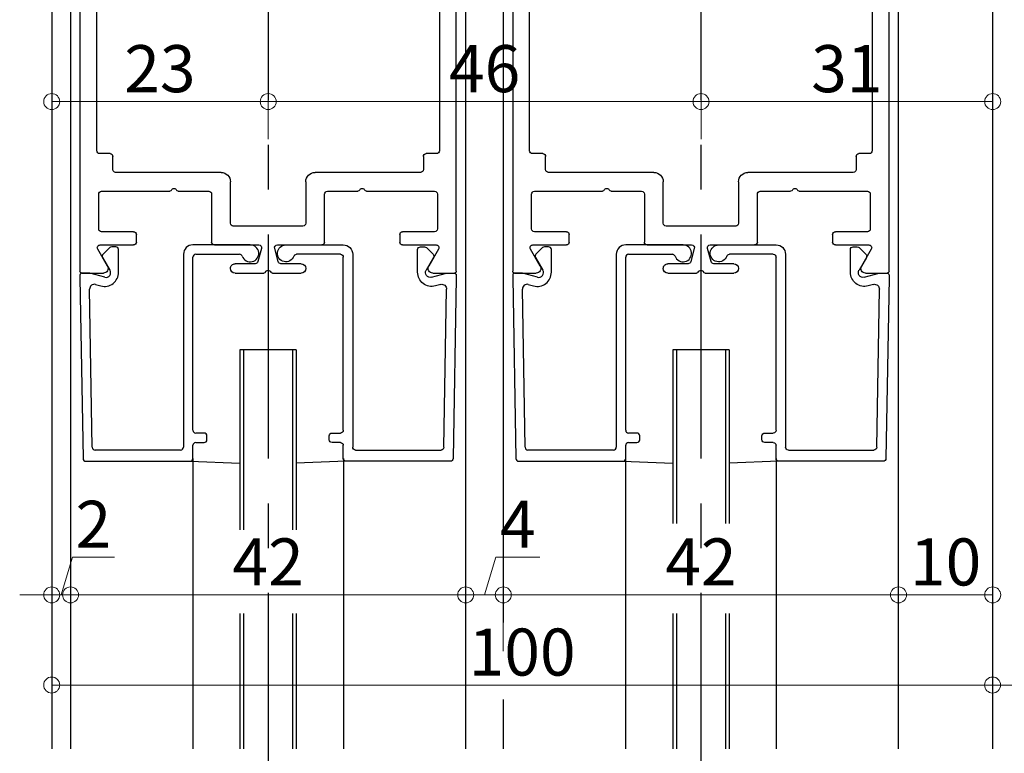
# Model space of a CAD drawing. Units: millimetres. Extents: x 1046 to 1886, y 351 to 945.
# Drawn here: x 1157 to 1262, y 581 to 659 of the extents above; entities that cross this region are included whole.
import ezdxf

# ---------------------------------------------------------------- set-up
doc = ezdxf.new("R2010")
doc.units = ezdxf.units.MM
doc.header["$LTSCALE"] = 0.75
doc.linetypes.add('CENTER', pattern=[50.8, 31.75, -6.35, 6.35, -6.35])
doc.layers.get('0').update_dxf_attribs({"lineweight": 25})
for name, color, linetype, lineweight in [('01SASH', 90, 'Continuous', 25), ('02DOOR', 92, 'Continuous', 25), ('05SUNPO', 140, 'Continuous', 18), ('07GLASS', 130, 'Continuous', 25), ('08CENTER', 252, 'CENTER', 25), ('10FL', 253, 'Continuous', 30)]:
    doc.layers.add(name, color=color, linetype=linetype, lineweight=lineweight)
doc.styles.add('jad-Kanji', font='MS Gothic.ttf', dxfattribs={"width": 0.95})
doc.dimstyles.new('F5jad', dxfattribs={"dimtxt": 5, "dimasz": 1.7, "dimexe": 0, "dimexo": 4, "dimgap": 1, "dimtad": 1, "dimzin": 12, "dimdsep": 46, "dimtxsty": 'jad-Kanji', "dimblk": 'ORIGIN', "dimcen": 0.09, "dimclrd": 140, "dimclre": 140, "dimclrt": 7, "dimazin": 3, "dimtfac": 1, "dimtmove": 1, "dimatfit": 1, "dimldrblk": 'OPEN30', "dimfxl": 0, "dimtolj": 1, "dimtzin": 0, "dimlwd": 18, "dimlwe": 13, "dimarcsym": 0})

# ---------------------------------------------------------------- blocks, each defined once
blk = doc.blocks.new('_Origin')
at = {"color": 0, "linetype": 'ByBlock', "lineweight": -2}
blk.add_line((0, 0), (-1, 0), dxfattribs=at)
blk.add_circle((0, 0), 0.5, dxfattribs=at)
blk = doc.blocks.new('*D52')
at = {"layer": '05SUNPO', "color": 140, "lineweight": 13}
for p, q in [((1260.85, 654.17), (1260.85, 650.17)), ((1229.85, 646.17), (1229.85, 650.17))]:
    blk.add_line(p, q, dxfattribs=at)
at = {"layer": '05SUNPO', "color": 140, "lineweight": 18}
blk.add_line((1231.55, 650.17), (1259.15, 650.17), dxfattribs=at)
at = {"layer": 'Defpoints', "color": 0}
for p in [(1229.85, 650.17), (1260.85, 650.17), (1260.85, 650.17)]:
    blk.add_point(p, dxfattribs=at)
at = {"layer": '05SUNPO', "color": 140, "lineweight": 18, "xscale": 1.7, "yscale": 1.7, "zscale": 1.7, "rotation": 180}
blk.add_blockref('_Origin', (1229.85, 650.17), dxfattribs=at)
at = {"layer": '05SUNPO', "color": 140, "lineweight": 18, "xscale": 1.7, "yscale": 1.7, "zscale": 1.7}
blk.add_blockref('_Origin', (1260.85, 650.17), dxfattribs=at)
at = {"layer": '05SUNPO', "color": 7, "insert": (1245.35, 653.67), "char_height": 5, "attachment_point": 5, "style": 'jad-Kanji'}
blk.add_mtext('\\A1;31', dxfattribs=at)
blk = doc.blocks.new('_Open30')
at = {"color": 0, "linetype": 'ByBlock', "lineweight": -2}
for p, q in [((-1, 0.268), (0, 0)), ((0, 0), (-1, -0.268)), ((0, 0), (-1, 0))]:
    blk.add_line(p, q, dxfattribs=at)
blk = doc.blocks.new('A$C00960759')
at = {"layer": '02DOOR'}
for p, q in [((0, 37.5), (0, 39.8)), ((0.2, 40), (94.7, 40)), ((90.34, 38.24), (91.93, 39.16)), ((92.08, 39.2), (93.4, 39.2)), ((93.7, 38.9), (93.7, 38.5)), ((95, 38.5), (95, 39.7)), ((2.55, 38.11), (0.75, 37.07)), ((3, 34.3), (3, 37.85)), ((4.4, 37.7), (4.4, 34.3)), ((8.4, 38), (4.7, 38)), ((8.7, 30.46), (8.7, 37.7)), ((12.7, 37.9), (12.7, 36.8)), ((60.7, 38.2), (13, 38.2)), ((61, 33.69), (61, 37.9)), ((63, 37.9), (63, 30.46)), ((63.3, 38.2), (90.19, 38.2)), ((94, 38.2), (94.7, 38.2)), ((10.7, 36.2), (10.7, 25)), ((12.4, 36.5), (11, 36.5)), ((4.1, 34), (3.3, 34)), ((60.7, 6.7), (60.7, 33.3)), ((8.7, 26.3), (8.7, 29.54)), ((63, 29.54), (63, 25.46)), ((3, 20.99), (3, 25.7)), ((3.3, 26), (8.4, 26)), ((63, 24.54), (63, 20.46)), ((0, 20.46), (0, 23.5)), ((1, 23.5), (1, 21.37)), ((5, 23.7), (5, 16.3)), ((9.7, 24), (5.3, 24)), ((1.22, 21.08), (2.62, 20.7)), ((0, 16.5), (0, 19.54)), ((2.62, 19.3), (1.22, 18.92)), ((3, 14.3), (3, 19.01)), ((63, 19.54), (63, 15.46)), ((1, 18.63), (1, 16.5)), ((5.3, 16), (9.7, 16)), ((10.7, 15), (10.7, 3.8)), ((8.4, 14), (3.3, 14)), ((8.7, 10.46), (8.7, 13.7)), ((63, 14.54), (63, 10.46)), ((8.7, 2.3), (8.7, 9.54)), ((63, 9.54), (63, 2.1)), ((61, 2.1), (61, 6.31)), ((3, 2.15), (3, 5.7)), ((3.3, 6), (4.1, 6)), ((4.4, 5.7), (4.4, 2.3)), ((11, 3.5), (12.4, 3.5)), ((12.7, 3.2), (12.7, 2.1)), ((0, 0.2), (0, 2.5)), ((0.75, 2.93), (2.55, 1.89)), ((4.7, 2), (8.4, 2)), ((13, 1.8), (60.7, 1.8)), ((63.3, 1.8), (90.19, 1.8)), ((90.34, 1.76), (91.93, 0.84)), ((93.7, 1.1), (93.7, 1.5)), ((94, 1.8), (94.7, 1.8)), ((95, 1.5), (95, 0.3)), ((94.7, 0), (0.2, 0)), ((92.08, 0.8), (93.4, 0.8))]:
    blk.add_line(p, q, dxfattribs=at)
for centre, radius, start, end in [((0.2, 39.8), 0.2, 90, 180), ((94.7, 39.7), 0.3, 0, 90), ((92.08, 38.9), 0.3, 90, 119.9986), ((93.4, 38.9), 0.3, 0, 90), ((2.7, 37.85), 0.3, 359.9621, 119.9986), ((4.7, 37.7), 0.3, 90, 180), ((8.4, 37.7), 0.3, 0, 90), ((13, 37.9), 0.3, 90, 180), ((60.7, 37.9), 0.3, 0, 90), ((63.3, 37.9), 0.3, 90, 180), ((90.19, 38.5), 0.3, 270, 300), ((94, 38.5), 0.3, 180, 270.0058), ((94.7, 38.5), 0.3, 270.0058, 0), ((0.5, 37.5), 0.5, 180, 300.0008), ((12.4, 36.8), 0.3, 270, 0), ((11, 36.2), 0.3, 90, 180), ((3.3, 34.3), 0.3, 180, 270), ((4.1, 34.3), 0.3, 270, 0), ((60.9, 33.3), 0.2, 104.4794, 180), ((60.8, 33.69), 0.2, 284.4783, 0), ((8.9, 30.46), 0.2, 180, 246.4742), ((62.8, 30.46), 0.2, 293.5395, 0), ((8.9, 29.54), 0.2, 113.5275, 180), ((8.7, 30), 0.3, 293.5308, 66.4669), ((63, 30), 0.3, 113.5388, 246.4636), ((62.8, 29.54), 0.2, 0, 66.4587), ((8.4, 26.3), 0.3, 270, 0), ((3.3, 25.7), 0.3, 90, 180), ((63, 25), 0.3, 113.5399, 246.4624), ((62.8, 25.46), 0.2, 293.5395, 0), ((9.7, 25), 1, 270.0009, 0), ((62.8, 24.54), 0.2, 0, 66.4587), ((0.5, 23.5), 0.5, 90, 180), ((0.5, 23.5), 0.5, 0, 90), ((5.3, 23.7), 0.3, 90, 180), ((1.3, 21.37), 0.3, 179.9417, 254.9289), ((2.7, 20.99), 0.3, 254.9269, 0.0583), ((0.2, 20.46), 0.2, 180, 246.4685), ((0, 20), 0.3, 293.5319, 66.4669), ((63, 20), 0.3, 113.5388, 246.4636), ((62.8, 20.46), 0.2, 293.5395, 0), ((0.2, 19.54), 0.2, 113.5315, 180), ((1.3, 18.63), 0.3, 105.0703, 180.0554), ((2.7, 19.01), 0.3, 359.9446, 105.0703), ((62.8, 19.54), 0.2, 0, 66.4587), ((0.5, 16.5), 0.5, 180, 270), ((0.5, 16.5), 0.5, 270, 0), ((5.3, 16.3), 0.3, 180, 270), ((9.7, 15), 1, 0, 89.9991), ((63, 15), 0.3, 113.5388, 246.4636), ((62.8, 15.46), 0.2, 293.5395, 0), ((62.8, 14.54), 0.2, 0, 66.4587), ((3.3, 14.3), 0.3, 180, 270), ((8.4, 13.7), 0.3, 0, 90), ((8.9, 10.46), 0.2, 180, 246.4742), ((8.9, 9.54), 0.2, 113.5275, 180), ((8.7, 10), 0.3, 293.5308, 66.4669), ((63, 10), 0.3, 113.5388, 246.4636), ((62.8, 10.46), 0.2, 293.5395, 0), ((62.8, 9.54), 0.2, 0, 66.4587), ((60.9, 6.7), 0.2, 180, 255.5217), ((60.8, 6.31), 0.2, 0, 75.5217), ((3.3, 5.7), 0.3, 90, 180), ((4.1, 5.7), 0.3, 0, 90), ((11, 3.8), 0.3, 180, 270), ((12.4, 3.2), 0.3, 0, 90), ((0.5, 2.5), 0.5, 59.9992, 180), ((2.7, 2.15), 0.3, 240.0024, 0), ((4.7, 2.3), 0.3, 180, 270), ((8.4, 2.3), 0.3, 270, 0), ((13, 2.1), 0.3, 180, 270), ((60.7, 2.1), 0.3, 270, 0), ((63.3, 2.1), 0.3, 180, 270), ((90.19, 1.5), 0.3, 60, 90), ((93.4, 1.1), 0.3, 270, 0), ((94, 1.5), 0.3, 89.9942, 180), ((94.7, 1.5), 0.3, 0, 89.9942), ((0.2, 0.2), 0.2, 180, 270), ((92.08, 1.1), 0.3, 240.0014, 270), ((94.7, 0.3), 0.3, 270, 0)]:
    blk.add_arc(centre, radius, start, end, dxfattribs=at)
blk = doc.blocks.new('*D53')
at = {"layer": '05SUNPO', "color": 140, "lineweight": 18}
for p, q in [((1270.85, 588.17), (1273.77, 597.93)), ((1273.77, 597.93), (1294, 597.93)), ((1259.14, 588.17), (1257.44, 588.17)), ((1260.84, 588.17), (1280.85, 588.17)), ((1260.84, 588.17), (1280.85, 588.17)), ((1282.55, 588.17), (1284.25, 588.17))]:
    blk.add_line(p, q, dxfattribs=at)
at = {"layer": '05SUNPO', "color": 140, "lineweight": 13}
for p, q in [((1260.84, 592.17), (1260.84, 588.17)), ((1280.85, 592.17), (1280.85, 588.17))]:
    blk.add_line(p, q, dxfattribs=at)
at = {"layer": 'Defpoints', "color": 0}
for p in [(1260.84, 588.17), (1280.85, 588.17), (1280.85, 588.17)]:
    blk.add_point(p, dxfattribs=at)
at = {"layer": '05SUNPO', "color": 140, "lineweight": 18, "xscale": 1.7, "yscale": 1.7, "zscale": 1.7}
blk.add_blockref('_Origin', (1260.84, 588.17), dxfattribs=at)
at = {"layer": '05SUNPO', "color": 140, "lineweight": 18, "xscale": 1.7, "yscale": 1.7, "zscale": 1.7, "rotation": 180}
blk.add_blockref('_Origin', (1280.85, 588.17), dxfattribs=at)
at = {"layer": '05SUNPO', "color": 7, "insert": (1283.89, 601.68), "char_height": 5, "attachment_point": 5, "style": 'jad-Kanji'}
blk.add_mtext('\\A1;20以上', dxfattribs=at)
blk = doc.blocks.new('*D54')
at = {"layer": '05SUNPO', "color": 140, "lineweight": 13}
for p, q in [((1250.84, 591.75), (1250.84, 597.75)), ((1260.85, 591.75), (1260.85, 597.75))]:
    blk.add_line(p, q, dxfattribs=at)
at = {"layer": '05SUNPO', "color": 140, "lineweight": 18}
blk.add_line((1252.54, 597.75), (1259.15, 597.75), dxfattribs=at)
at = {"layer": 'Defpoints', "color": 0}
for p in [(1260.85, 597.75), (1250.84, 587.75), (1260.85, 587.75)]:
    blk.add_point(p, dxfattribs=at)
at = {"layer": '05SUNPO', "color": 140, "lineweight": 18, "xscale": 1.7, "yscale": 1.7, "zscale": 1.7, "rotation": 180}
blk.add_blockref('_Origin', (1250.84, 597.75), dxfattribs=at)
at = {"layer": '05SUNPO', "color": 140, "lineweight": 18, "xscale": 1.7, "yscale": 1.7, "zscale": 1.7}
blk.add_blockref('_Origin', (1260.85, 597.75), dxfattribs=at)
at = {"layer": '05SUNPO', "color": 7, "insert": (1255.85, 601.25), "char_height": 5, "attachment_point": 5, "style": 'jad-Kanji'}
blk.add_mtext('\\A1;10', dxfattribs=at)
blk = doc.blocks.new('*D55')
at = {"layer": '05SUNPO', "color": 140, "lineweight": 18}
for p, q in [((1206.84, 597.75), (1208.04, 601.75)), ((1208.04, 601.75), (1212.72, 601.75)), ((1203.14, 597.75), (1201.44, 597.75)), ((1204.84, 597.75), (1208.84, 597.75)), ((1204.84, 597.75), (1208.84, 597.75)), ((1210.54, 597.75), (1212.24, 597.75))]:
    blk.add_line(p, q, dxfattribs=at)
at = {"layer": '05SUNPO', "color": 140, "lineweight": 13}
for p, q in [((1204.84, 591.75), (1204.84, 597.75)), ((1208.84, 591.75), (1208.84, 597.75))]:
    blk.add_line(p, q, dxfattribs=at)
at = {"layer": 'Defpoints', "color": 0}
for p in [(1208.84, 597.75), (1204.84, 587.75), (1208.84, 587.75)]:
    blk.add_point(p, dxfattribs=at)
at = {"layer": '05SUNPO', "color": 140, "lineweight": 18, "xscale": 1.7, "yscale": 1.7, "zscale": 1.7}
blk.add_blockref('_Origin', (1204.84, 597.75), dxfattribs=at)
at = {"layer": '05SUNPO', "color": 140, "lineweight": 18, "xscale": 1.7, "yscale": 1.7, "zscale": 1.7, "rotation": 180}
blk.add_blockref('_Origin', (1208.84, 597.75), dxfattribs=at)
at = {"layer": '05SUNPO', "color": 7, "insert": (1210.38, 605.25), "char_height": 5, "attachment_point": 5, "style": 'jad-Kanji'}
blk.add_mtext('\\A1;4', dxfattribs=at)
blk = doc.blocks.new('*D56')
at = {"layer": '05SUNPO', "color": 140, "lineweight": 13}
for p, q in [((1208.84, 591.75), (1208.84, 597.75)), ((1250.84, 591.75), (1250.84, 597.75))]:
    blk.add_line(p, q, dxfattribs=at)
at = {"layer": '05SUNPO', "color": 140, "lineweight": 18}
blk.add_line((1210.54, 597.75), (1249.14, 597.75), dxfattribs=at)
at = {"layer": 'Defpoints', "color": 0}
for p in [(1250.84, 597.75), (1208.84, 587.75), (1250.84, 587.75)]:
    blk.add_point(p, dxfattribs=at)
at = {"layer": '05SUNPO', "color": 140, "lineweight": 18, "xscale": 1.7, "yscale": 1.7, "zscale": 1.7, "rotation": 180}
blk.add_blockref('_Origin', (1208.84, 597.75), dxfattribs=at)
at = {"layer": '05SUNPO', "color": 140, "lineweight": 18, "xscale": 1.7, "yscale": 1.7, "zscale": 1.7}
blk.add_blockref('_Origin', (1250.84, 597.75), dxfattribs=at)
at = {"layer": '05SUNPO', "color": 7, "insert": (1229.84, 601.25), "char_height": 5, "attachment_point": 5, "style": 'jad-Kanji'}
blk.add_mtext('\\A1;42', dxfattribs=at)
blk = doc.blocks.new('A$C098D3A26')
at = {"layer": '02DOOR'}
for p, q in [((19.5, 18.99), (0.3, 18.66)), ((19.8, 18.99), (19.5, 18.99)), ((0, 18.36), (0, 7.29)), ((1.5, 17.68), (18.3, 17.97)), ((19.56, 16.36), (19.99, 17.96)), ((20, 18.03), (20, 18.79)), ((1.2, 8.29), (1.2, 17.38)), ((18.79, 17.34), (18.64, 16.78)), ((21.65, 16.58), (20.3, 15.8)), ((22.71, 15.83), (22.01, 16.53)), ((20.09, 14.89), (22.5, 14.89)), ((22.8, 15.19), (22.8, 15.62)), ((22, 7.99), (1.5, 7.99)), ((0.3, 6.99), (1.7, 6.99)), ((2, 6.69), (2, 5.79)), ((3, 5.79), (3, 6.69)), ((3.3, 6.99), (21.7, 6.99)), ((22, 6.69), (22, 2.03)), ((23, 0.89), (23, 6.99)), ((2.3, 5.49), (2.7, 5.49))]:
    blk.add_line(p, q, dxfattribs=at)
for centre, radius, start, end in [((19.5, 18.69), 0.3, 90, 91.1452), ((19.8, 18.79), 0.2, 0, 90), ((0.3, 18.36), 0.3, 90.9558, 180), ((18.31, 17.47), 0.5, 345.0169, 91.0315), ((19.7, 18.03), 0.3, 344.9448, 359.8077), ((1.5, 17.38), 0.3, 90.9558, 180), ((20.09, 16.39), 1.5, 165.0094, 270), ((20.05, 16.23), 0.5, 165.0467, 300.0008), ((21.8, 16.32), 0.3, 44.9979, 119.9812), ((22.5, 15.62), 0.3, 0, 45.1378), ((22.5, 15.19), 0.3, 270, 0), ((1.5, 8.29), 0.3, 180, 270), ((22, 6.99), 1, 0, 90), ((0.3, 7.29), 0.3, 180, 270), ((1.7, 6.69), 0.3, 0, 90), ((3.3, 6.69), 0.3, 90, 180), ((21.7, 6.69), 0.3, 0, 90), ((2.3, 5.79), 0.3, 180, 270), ((2.7, 5.79), 0.3, 270, 0), ((22.1, 0.89), 0.9, 109.4614, 0), ((21.7, 2.03), 0.3, 289.5235, 0)]:
    blk.add_arc(centre, radius, start, end, dxfattribs=at)
blk = doc.blocks.new('*D60')
at = {"layer": '05SUNPO', "color": 140, "lineweight": 13}
for p, q in [((1160.84, 654.17), (1160.84, 650.17)), ((1183.85, 646.17), (1183.85, 650.17))]:
    blk.add_line(p, q, dxfattribs=at)
at = {"layer": '05SUNPO', "color": 140, "lineweight": 18}
blk.add_line((1162.54, 650.17), (1182.15, 650.17), dxfattribs=at)
at = {"layer": 'Defpoints', "color": 0}
for p in [(1160.84, 650.17), (1183.85, 650.17), (1183.85, 650.17)]:
    blk.add_point(p, dxfattribs=at)
at = {"layer": '05SUNPO', "color": 140, "lineweight": 18, "xscale": 1.7, "yscale": 1.7, "zscale": 1.7, "rotation": 180}
blk.add_blockref('_Origin', (1160.84, 650.17), dxfattribs=at)
at = {"layer": '05SUNPO', "color": 140, "lineweight": 18, "xscale": 1.7, "yscale": 1.7, "zscale": 1.7}
blk.add_blockref('_Origin', (1183.85, 650.17), dxfattribs=at)
at = {"layer": '05SUNPO', "color": 7, "insert": (1172.34, 653.67), "char_height": 5, "attachment_point": 5, "style": 'jad-Kanji'}
blk.add_mtext('\\A1;23', dxfattribs=at)
blk = doc.blocks.new('*D61')
at = {"layer": '05SUNPO', "color": 140, "lineweight": 18}
for p, q in [((1161.84, 597.75), (1163.04, 601.75)), ((1163.04, 601.75), (1167.5, 601.75)), ((1159.14, 597.75), (1157.44, 597.75)), ((1160.84, 597.75), (1162.84, 597.75)), ((1160.84, 597.75), (1162.84, 597.75)), ((1164.54, 597.75), (1166.24, 597.75))]:
    blk.add_line(p, q, dxfattribs=at)
at = {"layer": '05SUNPO', "color": 140, "lineweight": 13}
for p, q in [((1160.84, 591.75), (1160.84, 597.75)), ((1162.84, 591.75), (1162.84, 597.75))]:
    blk.add_line(p, q, dxfattribs=at)
at = {"layer": 'Defpoints', "color": 0}
for p in [(1162.84, 597.75), (1160.84, 587.75), (1162.84, 587.75)]:
    blk.add_point(p, dxfattribs=at)
at = {"layer": '05SUNPO', "color": 140, "lineweight": 18, "xscale": 1.7, "yscale": 1.7, "zscale": 1.7}
blk.add_blockref('_Origin', (1160.84, 597.75), dxfattribs=at)
at = {"layer": '05SUNPO', "color": 140, "lineweight": 18, "xscale": 1.7, "yscale": 1.7, "zscale": 1.7, "rotation": 180}
blk.add_blockref('_Origin', (1162.84, 597.75), dxfattribs=at)
at = {"layer": '05SUNPO', "color": 7, "insert": (1165.27, 605.25), "char_height": 5, "attachment_point": 5, "style": 'jad-Kanji'}
blk.add_mtext('\\A1;2', dxfattribs=at)
blk = doc.blocks.new('*D63')
at = {"layer": '05SUNPO', "color": 140, "lineweight": 13}
for p, q in [((1183.85, 654.17), (1183.85, 650.17)), ((1229.85, 654.17), (1229.85, 650.17))]:
    blk.add_line(p, q, dxfattribs=at)
at = {"layer": '05SUNPO', "color": 140, "lineweight": 18}
blk.add_line((1185.55, 650.17), (1228.15, 650.17), dxfattribs=at)
at = {"layer": 'Defpoints', "color": 0}
for p in [(1183.85, 650.17), (1229.85, 650.17), (1229.85, 650.17)]:
    blk.add_point(p, dxfattribs=at)
at = {"layer": '05SUNPO', "color": 140, "lineweight": 18, "xscale": 1.7, "yscale": 1.7, "zscale": 1.7, "rotation": 180}
blk.add_blockref('_Origin', (1183.85, 650.17), dxfattribs=at)
at = {"layer": '05SUNPO', "color": 140, "lineweight": 18, "xscale": 1.7, "yscale": 1.7, "zscale": 1.7}
blk.add_blockref('_Origin', (1229.85, 650.17), dxfattribs=at)
at = {"layer": '05SUNPO', "color": 7, "insert": (1206.85, 653.67), "char_height": 5, "attachment_point": 5, "style": 'jad-Kanji'}
blk.add_mtext('\\A1;46', dxfattribs=at)
blk = doc.blocks.new('*D64')
at = {"layer": '05SUNPO', "color": 140, "lineweight": 13}
for p, q in [((1160.84, 592.17), (1160.84, 588.17)), ((1260.84, 592.17), (1260.84, 588.17))]:
    blk.add_line(p, q, dxfattribs=at)
at = {"layer": '05SUNPO', "color": 140, "lineweight": 18}
blk.add_line((1259.14, 588.17), (1162.54, 588.17), dxfattribs=at)
at = {"layer": 'Defpoints', "color": 0}
for p in [(1160.84, 588.17), (1160.84, 588.17), (1260.84, 588.17)]:
    blk.add_point(p, dxfattribs=at)
at = {"layer": '05SUNPO', "color": 140, "lineweight": 18, "xscale": 1.7, "yscale": 1.7, "zscale": 1.7, "rotation": 180}
blk.add_blockref('_Origin', (1160.84, 588.17), dxfattribs=at)
at = {"layer": '05SUNPO', "color": 140, "lineweight": 18, "xscale": 1.7, "yscale": 1.7, "zscale": 1.7}
blk.add_blockref('_Origin', (1260.84, 588.17), dxfattribs=at)
at = {"layer": '05SUNPO', "color": 7, "insert": (1210.84, 591.67), "char_height": 5, "attachment_point": 5, "style": 'jad-Kanji'}
blk.add_mtext('\\A1;100', dxfattribs=at)
blk = doc.blocks.new('*D65')
at = {"layer": '05SUNPO', "color": 140, "lineweight": 13}
for p, q in [((1162.84, 591.75), (1162.84, 597.75)), ((1204.84, 591.75), (1204.84, 597.75))]:
    blk.add_line(p, q, dxfattribs=at)
at = {"layer": '05SUNPO', "color": 140, "lineweight": 18}
blk.add_line((1164.54, 597.75), (1203.14, 597.75), dxfattribs=at)
at = {"layer": 'Defpoints', "color": 0}
for p in [(1204.84, 597.75), (1162.84, 587.75), (1204.84, 587.75)]:
    blk.add_point(p, dxfattribs=at)
at = {"layer": '05SUNPO', "color": 140, "lineweight": 18, "xscale": 1.7, "yscale": 1.7, "zscale": 1.7, "rotation": 180}
blk.add_blockref('_Origin', (1162.84, 597.75), dxfattribs=at)
at = {"layer": '05SUNPO', "color": 140, "lineweight": 18, "xscale": 1.7, "yscale": 1.7, "zscale": 1.7}
blk.add_blockref('_Origin', (1204.84, 597.75), dxfattribs=at)
at = {"layer": '05SUNPO', "color": 7, "insert": (1183.84, 601.25), "char_height": 5, "attachment_point": 5, "style": 'jad-Kanji'}
blk.add_mtext('\\A1;42', dxfattribs=at)

msp = doc.modelspace()

# ---------------------------------------------------------------- linework, layer by layer
at = {"layer": '01SASH'}
for p, q in [((1260.849, 891.242), (1260.843, 581.385)), ((1160.839, 731.166), (1160.839, 581.385))]:
    msp.add_line(p, q, dxfattribs=at)
at = {"layer": '02DOOR'}
for p, q in [((1162.839, 726.942), (1162.839, 581.385)), ((1204.843, 581.385), (1204.846, 726.942)), ((1208.843, 594.826), (1208.846, 726.942)), ((1250.843, 581.385), (1250.846, 726.942)), ((1175.841, 612.242), (1175.841, 581.385)), ((1191.837, 612.242), (1191.837, 581.385)), ((1221.841, 612.242), (1221.841, 581.385)), ((1237.836, 612.242), (1237.836, 581.385)), ((1208.843, 581.385), (1208.843, 586.624))]:
    msp.add_line(p, q, dxfattribs=at)
at = {"layer": '07GLASS'}
for p, q in [((1186.839, 623.779), (1180.839, 623.779)), ((1180.839, 623.779), (1180.839, 604.674)), ((1181.239, 623.779), (1181.239, 604.674)), ((1186.439, 623.779), (1186.439, 604.674)), ((1186.839, 623.779), (1186.839, 604.674)), ((1232.838, 623.779), (1226.838, 623.779)), ((1226.838, 623.779), (1226.838, 605.328)), ((1227.238, 623.779), (1227.238, 605.328)), ((1232.438, 623.779), (1232.438, 605.328)), ((1232.838, 623.779), (1232.838, 605.328)), ((1175.541, 611.942), (1180.839, 611.751)), ((1192.137, 611.942), (1186.839, 611.751)), ((1221.54, 611.942), (1226.838, 611.751)), ((1238.136, 611.942), (1232.838, 611.751)), ((1180.839, 595.77), (1180.839, 581.385)), ((1181.239, 595.77), (1181.239, 581.385)), ((1186.439, 595.77), (1186.439, 581.385)), ((1186.839, 595.77), (1186.839, 581.385)), ((1226.838, 595.77), (1226.838, 581.385)), ((1227.238, 595.77), (1227.238, 581.385)), ((1232.438, 595.77), (1232.438, 581.385)), ((1232.838, 595.77), (1232.838, 581.385))]:
    msp.add_line(p, q, dxfattribs=at)
at = {"layer": '08CENTER', "lineweight": -3}
for p, q in [((1183.848, 750.352), (1183.848, 408.768)), ((1229.848, 750.352), (1229.848, 407.201))]:
    msp.add_line(p, q, dxfattribs=at)

# ---------------------------------------------------------------- block references
at = {"layer": '10FL', "xscale": -1, "rotation": 270}
for name, p in [('A$C00960759', (1163.839, 631.942)), ('A$C00960759', (1209.838, 631.942)), ('A$C098D3A26', (1184.842, 611.942)), ('A$C098D3A26', (1230.842, 611.942))]:
    msp.add_blockref(name, p, dxfattribs=at)
at = {"layer": '10FL', "rotation": 90}
for p in [(1182.836, 611.942), (1228.835, 611.942)]:
    msp.add_blockref('A$C098D3A26', p, dxfattribs=at)

# ---------------------------------------------------------------- dimensions: what is measured, and where the dimension line sits
at = {"layer": '05SUNPO'}
for base, p1, p2, text, picture, middle in [((1183.848, 650.166), (1160.839, 650.166), (1183.848, 650.166), '23', '*D60', (1172.343, 653.666)), ((1280.848, 588.168), (1260.843, 588.168), (1280.848, 588.168), '20以上', '*D53', (1274.774, 601.683))]:
    dim = msp.add_linear_dim(base=base, p1=p1, p2=p2, text=text, dimstyle='F5jad', dxfattribs=at)
    dim.commit()
    dim.dimension.update_dxf_attribs({"geometry": picture, "text_midpoint": middle})
for base, p1, p2, picture, middle in [((1229.848, 650.166), (1183.848, 650.166), (1229.848, 650.166), '*D63', (1206.848, 653.666)), ((1260.848, 650.166), (1229.848, 650.166), (1260.848, 650.166), '*D52', (1245.348, 653.666)), ((1162.839, 597.754), (1160.839, 587.754), (1162.839, 587.754), '*D61', (1164.039, 605.254)), ((1208.843, 597.754), (1204.843, 587.754), (1208.843, 587.754), '*D55', (1209.043, 605.254)), ((1204.843, 597.754), (1162.839, 587.754), (1204.843, 587.754), '*D65', (1183.841, 601.254)), ((1250.843, 597.754), (1208.843, 587.754), (1250.843, 587.754), '*D56', (1229.843, 601.254)), ((1260.8475, 597.7541), (1250.8433, 587.7541), (1260.8475, 587.7541), '*D54', (1255.8454, 601.2541)), ((1160.839, 588.168), (1260.843, 588.168), (1160.839, 588.168), '*D64', (1210.841, 591.668))]:
    dim = msp.add_linear_dim(base=base, p1=p1, p2=p2, dimstyle='F5jad', dxfattribs=at)
    dim.commit()
    dim.dimension.update_dxf_attribs({"geometry": picture, "text_midpoint": middle})

doc.saveas('drawing.dxf')
